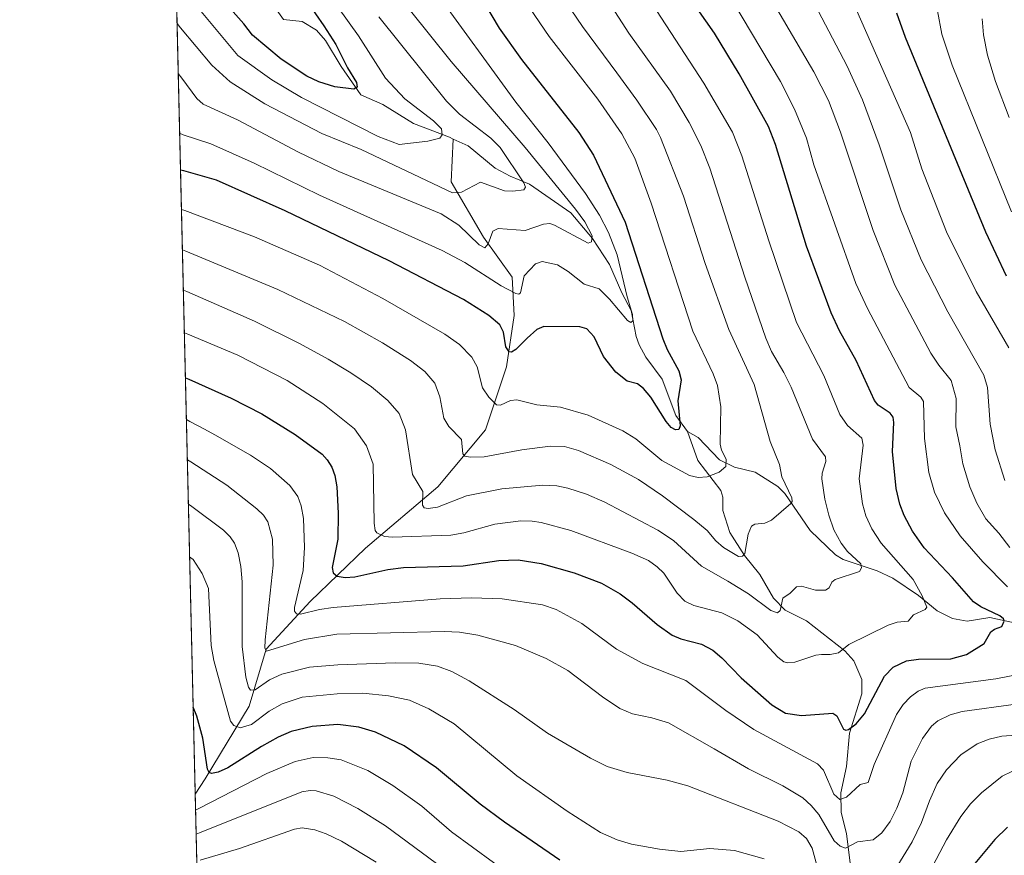
# Model space of a CAD drawing. Units: metres. Extents: x 661538 to 664994, y 4751152 to 4753546.
# Drawn here: x 661538 to 661796, y 4751496 to 4751715 of the extents above; entities that cross this region are included whole.
import ezdxf

# ---------------------------------------------------------------- set-up
doc = ezdxf.new("R2010")
doc.units = ezdxf.units.M
doc.header["$MEASUREMENT"] = 0
for name, color, linetype, lineweight in [('Arbolado forestal CxS', 92, 'Continuous', 0), ('Comarca CxS', 21, 'Continuous', 0), ('Comunidad Autónoma CxS', 142, 'Continuous', 0), ('Corriente natural lineal', 142, 'Continuous', 13), ('Curva de nivel maestra', 30, 'Continuous', 30), ('Curva de nivel normal', 30, 'Continuous', 0), ('Municipio CxS', 4, 'Continuous', 0), ('Provincia CxS', 1, 'Continuous', 0)]:
    doc.layers.add(name, color=color, linetype=linetype, lineweight=lineweight)

# ---------------------------------------------------------------- blocks, each defined once
blk = doc.blocks.new('*U6')
at = {"layer": 'Arbolado forestal CxS', "color": 92, "linetype": 'Continuous', "lineweight": 0}
blk.add_polyline3d([(661805.9842999997, 4751248.1325, 1172.645900000003), (661786.1025, 4751237.2949, 1171.578099999999), (661774.7704999996, 4751230.154100001, 1169.624800000005), (661762.8299000004, 4751223.4625, 1167.495699999999), (661736.1152999997, 4751238.882300001, 1161.133199999997), (661641.5876000002, 4751317.005899999, 1151.959099999993), (661635.3863000004, 4751301.927100001, 1155.368000000002), (661622.8614999996, 4751289.053500001, 1159.361099999995), (661611.5815000003, 4751278.1019, 1163.424899999998), (661608.6052000001, 4751263.451900001, 1167.928199999995), (661610.8186999997, 4751240.6173, 1174.1112), (661609.2235000003, 4751217.729900001, 1181.318299999999), (661606.4018999999, 4751191.6501, 1191.415500000003), (661608.0065000001, 4751166.900699999, 1201.453399999999), (661608.6228, 4751152.547900001, 1208.795299999998), (661592.3099999997, 4751152.16, 1212.017200000002), (661575.3923000004, 4751869.8586, 1017.892500000002)], dxfattribs=at)

msp = doc.modelspace()

# ---------------------------------------------------------------- linework, layer by layer
at = {"layer": 'Arbolado forestal CxS', "color": 92, "linetype": 'Continuous', "lineweight": 0, "extrusion": (-0.007831668327088698, 0.3322430442285378, 0.9431612929573437), "elevation": 1574492.96517135, "flags": 128}
msp.add_lwpolyline([(-773372.1432355919, -4465134.601482925), (-773372.1432355919, -4465416.090057577)], dxfattribs=at)
at = {"layer": 'Arbolado forestal CxS', "color": 92, "linetype": 'Continuous', "lineweight": 0, "extrusion": (-0.01052591346447352, 0.446531078850646, 0.8947062091917193), "elevation": 2115699.17767074, "flags": 128}
msp.add_lwpolyline([(-773374.6383044885, -4235480.26039638), (-773374.6383044886, -4235595.381655063)], dxfattribs=at)
at = {"layer": 'Comarca CxS', "color": 21, "linetype": 'Continuous', "lineweight": 0, "flags": 128}
msp.add_lwpolyline([(663442.2255470918, 4751196.152506551), (661592.3100012299, 4751152.159982474), (661560.395779295, 4752506.053396837), (661537.7800012304, 4753465.47998245), (663313.3806956905, 4753507.72995913), (664938.5300012567, 4753546.399982452), (664994.2100012572, 4751233.059982474)], close=True, dxfattribs=at)
at = {"layer": 'Comunidad Autónoma CxS', "color": 142, "linetype": 'Continuous', "lineweight": 0, "flags": 128}
msp.add_lwpolyline([(663442.2255470918, 4751196.152506551), (661592.3100012299, 4751152.159982474), (661560.395779295, 4752506.053396837), (661537.7800012304, 4753465.47998245), (663313.3806956905, 4753507.72995913), (664938.5300012567, 4753546.399982452), (664994.2100012572, 4751233.059982474)], close=True, dxfattribs=at)
at = {"layer": 'Corriente natural lineal', "color": 142, "linetype": 'Continuous', "lineweight": 13}
for points in [[(661651.5127999998, 4751683.6656, 1006.744300000006), (661650.5215999996, 4751684.1228, 1006.617199999993), (661641.1145000001, 4751687.6964, 1004.9234), (661633.0181999998, 4751692.697000001, 1002.553499999995), (661627.3032000001, 4751695.237000001, 1001.889800000004), (661622.0943999998, 4751702.675000001, 1000.654800000004), (661617.9874, 4751709.515699999, 999.4018999999971), (661615.6336000003, 4751712.2531, 999.0629000000046), (661611.8602999998, 4751714.467, 997.7234999999928), (661607, 4751715, 996.3849999999949), (661603.0608999999, 4751720.604800001, 995.4529999999941), (661595.9840000002, 4751728.4648, 993.561799999996), (661593.8699000003, 4751732.417500001, 992.6836000000039), (661592.2364999996, 4751736.683700001, 991.7795999999945), (661587.9577000003, 4751744.4539, 990.5041000000057), (661587.2693999996, 4751747.111600001, 990.0353000000032), (661586.7673000004, 4751754.237000001, 989.8435000000027), (661586.2065000003, 4751756.671399999, 989.4397000000026), (661581.3835000005, 4751765.1601, 987.4097000000038), (661579.4033000005, 4751770.171800001, 986.4082999999956), (661578.8901000004, 4751773.7401, 985.9017000000023), (661577.5739000002, 4751777.306399999, 985.2646999999997)], [(661583.8304000003, 4751511.891000001, 1078.813299999995), (661586.4700999996, 4751515.920100001, 1076.968800000002), (661597.9700999996, 4751534.920100001, 1067.914099999995), (661602.4700999996, 4751549.920100001, 1061.935400000002), (661613.9700999996, 4751562.420100001, 1054.321299999996), (661628.4700999996, 4751576.420100001, 1047.232699999993), (661647.4700999996, 4751592.420100001, 1039.221600000005), (661659.9700999996, 4751607.420100001, 1033.001699999993), (661665.4700999996, 4751623.920100001, 1027.052599999996), (661667.4700999996, 4751637.420100001, 1022.697899999999), (661666.9700999996, 4751647.420100001, 1019.399600000004), (661659.4700999996, 4751657.920100001, 1014.888300000006), (661650.9700999996, 4751672.420100001, 1009.340500000006), (661651.5127999998, 4751683.6656, 1006.744300000006)], [(661713, 4751607, 1027.297000000006), (661709.9296000004, 4751611.197000001, 1025.915999999997), (661706.284, 4751620.703400001, 1023.863700000002), (661702.0104, 4751626.4757, 1022.434899999993), (661700.3266000003, 4751629.663899999, 1022.414999999994), (661699.4890999999, 4751631.8693, 1022.301999999996), (661698.2104000002, 4751638.6733, 1021.5291), (661695.7389000002, 4751643.307499999, 1020.983099999998), (661692.5119000003, 4751650.807200001, 1018.979200000002), (661688.0483999997, 4751657.579, 1017.337799999994), (661682.3214999996, 4751664.290899999, 1015.865999999995), (661671.4804999996, 4751671.850099999, 1011.935299999997), (661666.4442999996, 4751673.922700001, 1010.254300000001), (661662.4951, 4751676.052999999, 1008.533800000005), (661655.4636000004, 4751681.8431, 1007.426900000006), (661651.5127999998, 4751683.6656, 1006.744300000006)], [(661753.1977000004, 4751484.271000001, 1064.561100000006), (661755.7507999997, 4751493.032199999, 1061.679699999993), (661754.6677999999, 4751501.508400001, 1059.537800000006), (661753.2364999996, 4751507.0998, 1058.572899999999), (661753.1601, 4751512.2481, 1055.946800000005), (661754.6827999996, 4751519.117799999, 1053.007199999993), (661755.4386, 4751527.8375, 1050.532500000001), (661758.6682000002, 4751538.193200001, 1048.741800000003), (661758.6703000005, 4751541.893400001, 1047.708799999993), (661756.5883999999, 4751546.789200001, 1045.903999999995), (661754.2777000006, 4751549.4517, 1045.263600000006), (661744.1860999997, 4751557.3299, 1042.340800000005), (661738.5558000002, 4751560.149300001, 1040.862399999998), (661735.5273000002, 4751563.2249, 1040.116999999998), (661731.9177999999, 4751569.474099999, 1037.452699999994), (661727.9555000003, 4751574.458900001, 1035.990699999995), (661724.0538999997, 4751580.508099999, 1033.819799999997), (661722.2704999996, 4751586.2443, 1032.229000000007), (661722.2161999998, 4751589.7312, 1031.414799999999), (661721.6924999999, 4751591.5316, 1030.912299999996), (661715.6892999997, 4751599.3781, 1028.645300000004), (661713, 4751607, 1027.297000000006)], [(661835.6323999995, 4751541.8411, 1062.974300000002), (661833.5494999997, 4751542.2411, 1062.305600000007), (661829.2966999998, 4751543.6669, 1061.383300000001), (661822.1425000001, 4751548.518400001, 1059.271500000003), (661812.7279000003, 4751552.346799999, 1055.847899999993), (661805.3317, 4751553.828299999, 1054.207800000004), (661799.5033999998, 4751556.6591, 1053.017399999997), (661792.2817000002, 4751558.168199999, 1050.327300000004), (661786.2904000003, 4751557.2753, 1048.206000000006), (661782.4440000001, 4751557.918, 1047.294800000003), (661778.4726999998, 4751559.9517, 1046.170499999993), (661773.5219000002, 4751563.964199999, 1045.063299999995), (661766.7889, 4751568.488700001, 1043.737099999998), (661762.7578999996, 4751570.4191, 1042.784100000005), (661753.8282000005, 4751573.423599999, 1039.889999999999), (661751.7525000004, 4751574.588199999, 1039.415699999998), (661745.1144000003, 4751581.0208, 1037.824600000007), (661738.4718000004, 4751590.704299999, 1035.072), (661736.6886, 4751592.508099999, 1034.440499999997), (661730.7142000003, 4751596.2775, 1032.837499999994), (661725.2685000002, 4751597.649499999, 1031.021900000007), (661721.3229, 4751599.548400001, 1029.864700000006), (661715.7878000002, 4751605.3817, 1028.208199999994), (661713, 4751607, 1027.297000000006)]]:
    msp.add_polyline3d(points, dxfattribs=at)
at = {"layer": 'Curva de nivel maestra', "color": 30, "linetype": 'Continuous', "lineweight": 30, "flags": 128}
for points, elevation in [([(661651.6699999999, 4751732.850099999), (661663.5800000001, 4751712.7501), (661669.4500000002, 4751704.520099999), (661684.4500000002, 4751685.4001), (661688.2999999998, 4751679.440099999), (661696.6200000001, 4751661.840100001), (661706.5099999999, 4751631.3101), (661707.6500000004, 4751628.470100001), (661710.6600000003, 4751622.840100001), (661711.2699999996, 4751620.4801), (661710.4699999997, 4751615.050100001), (661711.0599999997, 4751608.420100001), (661710.7100000001, 4751607.530099999), (661709.7800000003, 4751607.440099999), (661708.6900000004, 4751608.0601), (661707.3300000001, 4751609.550100001), (661703.3600000005, 4751615.940099999), (661701.4000000004, 4751618.270099999), (661699.8099999997, 4751619.5001), (661697.0999999996, 4751620.140100001), (661694.1500000004, 4751622.5701), (661690.9100000003, 4751626.6601), (661688.5199999996, 4751631.8101), (661686.54, 4751633.860099999), (661684.6900000004, 4751634.4001), (661675.3099999997, 4751634.4801), (661673.4100000003, 4751633.6801), (661670.9000000004, 4751631.4301), (661667.9000000004, 4751628.450099999), (661666.79, 4751627.8101), (661666.1799999997, 4751627.840100001), (661665.2999999998, 4751629.200099999), (661664.6799999997, 4751633.050100001), (661663.7199999997, 4751634.950099999), (661660.8300000001, 4751637.4101), (661654.2400000002, 4751641.5701), (661634.6699999999, 4751651.7501), (661607.4199999999, 4751664.870100001), (661589.4100000003, 4751672.840100001), (661580.8499999996, 4751675.290100001), (661579.9744999995, 4751675.4692)], 1025), ([(661610.9800000006, 4751722.890100001), (661617.54, 4751713.3301), (661620.7300000006, 4751708.4801), (661623.7800000003, 4751702.380100001), (661626.1500000004, 4751698.5001), (661626.3200000003, 4751697.2501), (661625.4000000004, 4751696.7401), (661620.4699999997, 4751697.360099999), (661616.2199999997, 4751698.670100001), (661613.1200000001, 4751700.130100001), (661606.3799999999, 4751704.6501), (661598.8300000001, 4751710.9101), (661596.6100000005, 4751713.9001), (661591.6500000004, 4751719.4001)], 1000), ([(661581.2570000002, 4751621.0614), (661581.2599999999, 4751621.0601), (661582.1399999997, 4751620.670100001), (661593.2199999997, 4751615.700099999), (661601.3399999999, 4751611.5801), (661610.0300000003, 4751606.210100001), (661617.0999999996, 4751601.0001), (661618.4699999997, 4751599.5601), (661619.6799999997, 4751597.590100001), (661620.4400000004, 4751595.420100001), (661620.9600000001, 4751592.4801), (661621.3300000001, 4751585.520099999), (661621.2699999996, 4751578.780099999), (661619.7199999997, 4751571.3101), (661620.0499999998, 4751569.880100001), (661621.0800000001, 4751569.020099999), (661623.1600000003, 4751568.700099999), (661625.6699999999, 4751568.9001), (661634.3300000001, 4751570.7401), (661638.4900000002, 4751571.3101), (661654.0899999999, 4751571.720100001), (661663.5099999999, 4751573.170100001), (661668.5700000003, 4751573.3101), (661674.5800000001, 4751572.370100001), (661683.2599999999, 4751569.920100001), (661690.4100000003, 4751567.210100001), (661695.3399999999, 4751564.360099999), (661698.4900000002, 4751562.030099999), (661705, 4751556.370100001), (661708.9500000002, 4751553.590100001), (661711.2000000002, 4751552.620100001), (661716.6299999999, 4751551.200099999), (661719.5700000003, 4751549.590100001), (661721.9600000001, 4751547.600099999), (661727.0199999996, 4751542.4001), (661735.0999999996, 4751535.2501), (661738.7100000001, 4751533.120100001), (661742.8600000005, 4751532.520099999), (661751.0499999998, 4751533.130100001), (661752.0999999996, 4751532.420100001), (661753.9000000004, 4751528.940099999), (661754.4800000006, 4751528.6801), (661755.1699999999, 4751528.860099999), (661757.1799999997, 4751530.340100001), (661759.3600000005, 4751532.960100001), (661764.6799999997, 4751542.780099999), (661766.9199999999, 4751545.1801), (661770.4000000004, 4751546.800100001), (661773.5800000001, 4751547.290100001), (661782.0700000003, 4751547.370100001), (661786.1399999997, 4751548.460100001), (661790.8300000001, 4751551.380100001), (661792.5099999999, 4751554.4101), (661793.5099999999, 4751555.1601), (661795.4000000004, 4751555.8301), (661796.0099999999, 4751557.2501), (661795.8399999999, 4751557.860099999), (661794.8700000001, 4751558.6501), (661789.9500000002, 4751560.970100001), (661788.0099999999, 4751562.300100001), (661782.4699999997, 4751568.640100001), (661775.04, 4751576.450099999), (661772.0099999999, 4751580.8201), (661769.7800000003, 4751584.940099999), (661768.6600000003, 4751587.920100001), (661767.7400000002, 4751592.020099999), (661766.7599999999, 4751601.720100001), (661767.1200000001, 4751609.360099999), (661766.9000000004, 4751610.7601), (661766.1200000001, 4751611.780099999), (661762.9900000002, 4751613.870100001), (661762.04, 4751615.0701), (661757.1799999997, 4751625.5701), (661752.8399999999, 4751633.360099999), (661750.6399999997, 4751638.0701), (661744.2199999997, 4751655.530099999), (661736.04, 4751682.2501), (661734.1900000004, 4751686.9801), (661726.5199999996, 4751700.7301), (661720.0599999997, 4751711.420100001), (661715.5199999996, 4751717.9001)], 1050), ([(661767.79, 4751716.7401), (661770.0700000003, 4751710.420100001), (661791.1500000004, 4751659.340100001), (661796.5800000001, 4751647.8301)], 1075), ([(661679.4699999997, 4751494.5601), (661664.9199999999, 4751504.5001), (661658.5700000003, 4751509.2301), (661647.0899999999, 4751518.780099999), (661638.6100000005, 4751524.5701), (661631.1100000005, 4751528.120100001), (661626.7800000003, 4751529.470100001), (661621.2800000003, 4751530.100099999), (661614.4800000006, 4751529.630100001), (661609.0300000003, 4751528.2601), (661605.5599999997, 4751526.800100001), (661601.2100000001, 4751524.4101), (661592.3899999997, 4751518.8101), (661589.8499999996, 4751517.600099999), (661588.1100000005, 4751517.280099999), (661587.5199999996, 4751517.5601), (661587.0599999997, 4751518.390100001), (661585.79, 4751526.520099999), (661584.2199999997, 4751532.340100001), (661583.2923999998, 4751534.7141)], 1075), ([(661796.8799999999, 4751503.220100001), (661793.5499999998, 4751500.020099999), (661787.0599999997, 4751492.090100001)], 1075)]:
    msp.add_lwpolyline(points, dxfattribs=dict(at, elevation=elevation))
at = {"layer": 'Curva de nivel normal', "color": 30, "linetype": 'Continuous', "lineweight": 0, "flags": 128}
for points, elevation in [([(661685.9500000002, 4751729.51), (661697.5700000003, 4751711.41), (661708.4699999997, 4751696.24), (661713.3799999999, 4751687.970000001), (661716.4699999997, 4751681.970000001), (661718.8399999999, 4751675.99), (661727.9699999997, 4751647.42), (661733.5, 4751631.41), (661735.0099999999, 4751627.939999999), (661738.2699999996, 4751622.480000001), (661740.1799999997, 4751618.619999999), (661745.7599999999, 4751604.92), (661749.1299999999, 4751600.369999999), (661749.2199999997, 4751599.119999999), (661748.2800000003, 4751596.02), (661748.2000000002, 4751594.58), (661749, 4751589.26), (661750.0099999999, 4751585.029999999), (661751.3399999999, 4751581.199999999), (661753.2400000002, 4751577.65), (661754.9600000001, 4751575.529999999), (661758.4199999999, 4751572.26), (661758.6299999999, 4751571.24), (661758.1200000001, 4751570.279999999), (661751.7000000002, 4751568.119999999), (661750.8399999999, 4751567.42), (661750.1399999997, 4751565.939999999), (661749.1799999997, 4751565.33), (661746.5, 4751565.380000001), (661742.9000000004, 4751566.449999999), (661741.54, 4751566.25), (661739.9100000003, 4751564.600000001), (661737.9800000006, 4751563.279999999), (661737.2599999999, 4751560), (661736.6100000005, 4751559.449999999), (661734.8300000001, 4751560.060000001), (661728.9299999997, 4751564.359999999), (661723.5099999999, 4751567.76), (661716.6200000001, 4751571.699999999), (661709.25, 4751578.430000001), (661705.1699999999, 4751581.100000001), (661691.3099999997, 4751588.449999999), (661686.4400000004, 4751590.58), (661681.5700000003, 4751592.15), (661678.6500000004, 4751592.680000001), (661674.9800000006, 4751592.859999999), (661664.2400000002, 4751591.92), (661655.0199999996, 4751590.100000001), (661647.3700000001, 4751587.100000001), (661644.9600000001, 4751586.800000001), (661643.8700000001, 4751586.980000001), (661643.4100000003, 4751587.689999999), (661643.5599999997, 4751591.220000001), (661640.8399999999, 4751595.680000001), (661639.0199999996, 4751607.449999999), (661637.3399999999, 4751611.710000001), (661634.3700000001, 4751615.060000001), (661630.04, 4751618.65), (661624.6699999999, 4751622.34), (661618.6600000003, 4751625.960000001), (661611.2100000001, 4751630.050000001), (661599.4100000003, 4751635.92), (661581.5999999996, 4751643.720000001), (661580.7153000003, 4751644.0417)], 1040), ([(661580.216, 4751665.222200001), (661581.0999999996, 4751664.91), (661599.3499999996, 4751658.039999999), (661616.4699999997, 4751650.57), (661633.04, 4751641.84), (661649.3399999999, 4751632.470000001), (661653.1100000005, 4751629.810000001), (661656.4299999997, 4751626.430000001), (661657.8300000001, 4751623.890000001), (661659.1600000003, 4751618.439999999), (661660.8099999997, 4751616), (661662.8399999999, 4751613.980000001), (661663.9400000004, 4751613.84), (661666.54, 4751615.08), (661668.1500000004, 4751615.27), (661673.4500000002, 4751613.970000001), (661679.6399999997, 4751613.369999999), (661686.9000000004, 4751611.220000001), (661696.0199999996, 4751607.109999999), (661699.4199999999, 4751605.02), (661706.2599999999, 4751599.34), (661713.4500000002, 4751595.42), (661715.7199999997, 4751594.869999999), (661718.1299999999, 4751595.08), (661721.2800000003, 4751596.289999999), (661722.9900000002, 4751597.77), (661723.0700000003, 4751599.689999999), (661721.9000000004, 4751602.08), (661721.4900000002, 4751603.66), (661721.6900000004, 4751613.470000001), (661720.8200000003, 4751619.01), (661719.7000000002, 4751622.119999999), (661714.3700000001, 4751633.279999999), (661703.4600000001, 4751666.850000001), (661699.1600000003, 4751678.609999999), (661695.7199999997, 4751685.050000001), (661689.4100000003, 4751694.130000001), (661676.7000000002, 4751710.560000001), (661665.2400000002, 4751727.430000001)], 1030), ([(661580.9792999999, 4751632.8402), (661581.8600000005, 4751632.49), (661594.9699999997, 4751626.970000001), (661607.9500000002, 4751620.33), (661617.3399999999, 4751614.34), (661625.5700000003, 4751607.710000001), (661628.7400000002, 4751603.25), (661630.4900000002, 4751598.430000001), (661630.7400000002, 4751582.890000001), (661631.0499999998, 4751581.029999999), (661631.5099999999, 4751580.41), (661633.5099999999, 4751579.439999999), (661635.5499999998, 4751579.27), (661650.9100000003, 4751579.800000001), (661654.25, 4751580.4), (661662.3799999999, 4751582.680000001), (661669.2300000006, 4751583.51), (661672.25, 4751583.5), (661674.5599999997, 4751583.119999999), (661682.3600000005, 4751581), (661698.4000000004, 4751575.100000001), (661702.7100000001, 4751573.15), (661705.0099999999, 4751571.52), (661706.7400000002, 4751569.82), (661710.2599999999, 4751564.550000001), (661712.2300000006, 4751562.51), (661714.6299999999, 4751561.32), (661721.9299999997, 4751559.439999999), (661726.1900000004, 4751557.32), (661731.2800000003, 4751553.680000001), (661736.6600000003, 4751547.75), (661738.2000000002, 4751546.539999999), (661739.2699999996, 4751546.27), (661741.1600000003, 4751546.51), (661746.6500000004, 4751548.310000001), (661748.0899999999, 4751548.449999999), (661750.3700000001, 4751548.449999999), (661752.6100000005, 4751548.939999999), (661755.2699999996, 4751551.109999999), (661765.6299999999, 4751556.16), (661767.9299999997, 4751556.960000001), (661770.8700000001, 4751557.27), (661772.2100000001, 4751558.880000001), (661775.29, 4751560.300000001), (661775.7300000006, 4751560.91), (661774.5599999997, 4751563.92), (661772.1500000004, 4751568.17), (661763.7699999996, 4751577.66), (661761.3200000003, 4751581.480000001), (661759.7100000001, 4751584.880000001), (661758.9100000003, 4751587.970000001), (661757.9699999997, 4751594.52), (661759.04, 4751603.390000001), (661758.7000000002, 4751605.189999999), (661754.9500000002, 4751608.539999999), (661752.9299999997, 4751611.42), (661748.7300000006, 4751621.680000001), (661741.5999999996, 4751635.57), (661734.2599999999, 4751657.01), (661727.1799999997, 4751679.300000001), (661724.7300000006, 4751685.449999999), (661717.2599999999, 4751698.32), (661698.6600000003, 4751726.99)], 1045), ([(661579.7100000001, 4751724.02), (661595.0099999999, 4751705.600000001), (661603.9100000003, 4751699.15), (661611.6699999999, 4751694.539999999), (661631.8099999997, 4751684.359999999), (661637.3099999997, 4751682.26), (661644.8499999996, 4751683.140000001), (661647.9800000006, 4751683.930000001), (661648.6100000005, 4751684.779999999), (661648.4699999997, 4751686.380000001), (661646.3600000005, 4751688.42), (661638.8099999997, 4751694.24), (661633.7100000001, 4751699.67), (661626.6500000004, 4751710.689999999), (661618.4400000004, 4751722.279999999)], 1005), ([(661646.6699999999, 4751722.600000001), (661667.9400000004, 4751693.310000001), (661676.4000000004, 4751682.65), (661686.1900000004, 4751669.42), (661689.9000000004, 4751663.710000001), (661692.2199999997, 4751659.15), (661694.5099999999, 4751653.32), (661697.1600000003, 4751642.289999999), (661698.5700000003, 4751637.680000001), (661698.6399999997, 4751636), (661698.1399999997, 4751635.539999999), (661697.25, 4751636.109999999), (661692.54, 4751641.67), (661689.8099999997, 4751644.359999999), (661685.8899999997, 4751645.619999999), (661681.6699999999, 4751648.970000001), (661678.8300000001, 4751650.640000001), (661674.7999999998, 4751651.52), (661673.0899999999, 4751650.91), (661670.0999999996, 4751647.77), (661669.1200000001, 4751643.350000001), (661668.7000000002, 4751643.02), (661667.9000000004, 4751643.130000001), (661664.0899999999, 4751645.17), (661654.5800000001, 4751651.310000001), (661648.5899999999, 4751654.439999999), (661616.3899999997, 4751668.949999999), (661599.2699999996, 4751677.350000001), (661587.9000000004, 4751682.430000001), (661580.6299999999, 4751684.74), (661579.7441999996, 4751685.237600001)], 1020), ([(661580.4665999999, 4751654.591399999), (661580.4699999997, 4751654.59), (661581.3499999996, 4751654.25), (661605.5, 4751644.220000001), (661623, 4751635.82), (661632.9299999997, 4751630.230000001), (661640.2999999998, 4751625.57), (661644.04, 4751622.699999999), (661646.6399999997, 4751619.619999999), (661647.9800000006, 4751616.039999999), (661649.0800000001, 4751610.439999999), (661650.3700000001, 4751608.32), (661653.6500000004, 4751604.859999999), (661654.04, 4751601.15), (661654.5599999997, 4751600.52), (661655.9400000004, 4751600.24), (661659.6100000005, 4751600.350000001), (661669.4900000002, 4751602.17), (661676.9199999999, 4751603.100000001), (661680.7100000001, 4751603), (661684.3700000001, 4751602.02), (661692.8499999996, 4751598.34), (661700.1299999999, 4751594.350000001), (661706.4400000004, 4751590.07), (661714.6600000003, 4751583.92), (661718.0899999999, 4751581.02), (661720.4199999999, 4751578.289999999), (661722.4500000002, 4751576.58), (661726.2999999998, 4751574.220000001), (661727.3899999997, 4751574.289999999), (661727.9699999997, 4751574.980000001), (661728.8399999999, 4751580.08), (661729.7300000006, 4751582.140000001), (661730.5999999996, 4751582.689999999), (661733.2400000002, 4751582.970000001), (661734.9800000006, 4751583.720000001), (661740.0899999999, 4751588.060000001), (661740.4199999999, 4751588.65), (661740.3399999999, 4751589.560000001), (661737.7199999997, 4751595.119999999), (661737.0999999996, 4751598.300000001), (661734.6799999997, 4751604.350000001), (661730.4199999999, 4751619.32), (661723.7800000003, 4751633.76), (661717.5800000001, 4751651.029999999), (661711.8899999997, 4751668.710000001), (661705.8799999999, 4751684.050000001), (661704.8200000003, 4751686.140000001), (661699.6399999997, 4751693.850000001), (661694.4199999999, 4751701.029999999), (661685.4299999997, 4751713.210000001), (661679.6399999997, 4751721.710000001)], 1035), ([(661796.2199999997, 4751594.16), (661793.7100000001, 4751602.199999999), (661792.3899999997, 4751608.91), (661791.6600000003, 4751618.5), (661790.7300000006, 4751621.730000001), (661781.2400000002, 4751638.359999999), (661774.2400000002, 4751652.01), (661768.9199999999, 4751665.109999999), (661763.25, 4751682.180000001), (661758.8300000001, 4751693.970000001), (661754.8600000005, 4751702.76), (661744.3399999999, 4751722.869999999)], 1065), ([(661796.9000000004, 4751566.25), (661790.4000000004, 4751572.77), (661784.5, 4751579.65), (661780.3899999997, 4751585.630000001), (661777.7300000006, 4751591.08), (661776.2800000003, 4751596.26), (661775.1699999999, 4751605.109999999), (661774.8700000001, 4751614.83), (661774.1500000004, 4751616), (661771.1399999997, 4751618.51), (661760.1699999999, 4751639.199999999), (661757.1100000005, 4751645.82), (661746.1200000001, 4751676.92), (661744.1500000004, 4751683.9), (661741.04, 4751691.51), (661737.3899999997, 4751698.74), (661724.5800000001, 4751720.289999999)], 1055), ([(661734.8799999999, 4751720.42), (661746.1399999997, 4751701.300000001), (661749.9500000002, 4751693.800000001), (661753.0999999996, 4751685.430000001), (661761.6500000004, 4751659.65), (661767.3700000001, 4751645.350000001), (661776.7699999996, 4751627.550000001), (661778.8899999997, 4751624.33), (661782.1100000005, 4751620.33), (661783.4000000004, 4751615.630000001), (661783.3600000005, 4751608.210000001), (661784.3700000001, 4751603.17), (661785.1900000004, 4751598.449999999), (661786.9900000002, 4751592.480000001), (661788.8300000001, 4751588.189999999), (661791.2300000006, 4751584.060000001), (661794.6399999997, 4751580.32), (661797.5300000003, 4751576.57)], 1060), ([(661797.25, 4751628.9), (661788.7300000006, 4751643.67), (661780.9100000003, 4751659.32), (661774.4100000003, 4751675.810000001), (661771.4900000002, 4751685.41), (661756.0899999999, 4751720.34)], 1070), ([(661639.9900000002, 4751717.699999999), (661650.9400000004, 4751703.960000001), (661670.3899999997, 4751681.449999999), (661683.6100000005, 4751665.25), (661686, 4751661.930000001), (661687.9800000006, 4751658.310000001), (661687.8200000003, 4751656.74), (661686.8899999997, 4751656.33), (661678.0700000003, 4751661.119999999), (661676.8300000001, 4751661.480000001), (661675.2100000001, 4751661.32), (661670.3399999999, 4751659.680000001), (661663.3099999997, 4751660.189999999), (661661.8799999999, 4751659.51), (661660.6299999999, 4751656.15), (661659.8099999997, 4751655.17), (661658.29, 4751655.939999999), (661653, 4751661.08), (661648.3700000001, 4751664.029999999), (661621.54, 4751675.140000001), (661610.9100000003, 4751680.26), (661594.9600000001, 4751688.730000001), (661585.8899999997, 4751692.779999999), (661584.2199999997, 4751694.26), (661580.2800000003, 4751699.59), (661579.3799999999, 4751700.890000001), (661579.3750999998, 4751700.8958)], 1015), ([(661797.9299999997, 4751664.59), (661782.3600000005, 4751703.02), (661779.6799999997, 4751711.15), (661778.5599999997, 4751717.26)], 1080), ([(661579.0675999997, 4751713.9428), (661579.0700000003, 4751713.939999999), (661579.9699999997, 4751712.83), (661588.1500000004, 4751703), (661592.9500000002, 4751698.65), (661602.1100000005, 4751692.9), (661617.04, 4751685.16), (661627.3300000001, 4751680.9), (661651.3600000005, 4751669.600000001), (661653.7100000001, 4751669.720000001), (661658.6299999999, 4751672.34), (661664.9500000002, 4751670.100000001), (661667.1200000001, 4751669.960000001), (661670, 4751670.32), (661670.4900000002, 4751671.029999999), (661670.0700000003, 4751672.140000001), (661663.8499999996, 4751681.480000001), (661661.3600000005, 4751683.850000001), (661653.1399999997, 4751690.220000001), (661649.7400000002, 4751693.57), (661631.9500000002, 4751715.710000001)], 1010), ([(661790.25, 4751715.230000001), (661790.5999999996, 4751711), (661791.6600000003, 4751705.680000001), (661793.7999999998, 4751698.710000001), (661797.3399999999, 4751689.32)], 1085), ([(661581.5154999997, 4751610.092), (661581.5199999996, 4751610.09), (661582.4000000004, 4751609.630000001), (661586.2699999996, 4751607.59), (661589, 4751606.130000001), (661598.3700000001, 4751600.800000001), (661603.5599999997, 4751597.27), (661608.6699999999, 4751592.82), (661610.7599999999, 4751589.939999999), (661611.6299999999, 4751587.49), (661612.2300000006, 4751584.15), (661612.5300000003, 4751576.58), (661612.1699999999, 4751570.5), (661609.8300000001, 4751560.850000001), (661609.8600000005, 4751559.83), (661610.4299999997, 4751559.15), (661611.4400000004, 4751559.109999999), (661616.4000000004, 4751560.310000001), (661620.0099999999, 4751560.82), (661648.0700000003, 4751563.07), (661656.3899999997, 4751563.369999999), (661664.3399999999, 4751563.050000001), (661674.9000000004, 4751561.5), (661678.5499999998, 4751560.25), (661685.2300000006, 4751556.65), (661694.3700000001, 4751549.869999999), (661701.2699999996, 4751546.130000001), (661712.5, 4751541.67), (661722.9800000006, 4751533.83), (661730.3600000005, 4751528.84), (661747.04, 4751519.779999999), (661748.6299999999, 4751518.16), (661751.3499999996, 4751511.880000001), (661752.9199999999, 4751510.449999999), (661754.6399999997, 4751511.100000001), (661758.2400000002, 4751514.390000001), (661760.3600000005, 4751514.890000001), (661761.9100000003, 4751519.66), (661767.7699999996, 4751532.800000001), (661769.5700000003, 4751535.380000001), (661771.4800000006, 4751537.359999999), (661773.4500000002, 4751538.859999999), (661775.2800000003, 4751539.619999999), (661793.8700000001, 4751542.140000001), (661800.5599999997, 4751543.430000001)], 1055), ([(661799.1299999999, 4751535.5), (661785.0199999996, 4751533.560000001), (661781.8799999999, 4751532.689999999), (661778.6200000001, 4751531.119999999), (661777.0099999999, 4751529.730000001), (661774.6399999997, 4751526.5), (661771.6100000005, 4751520.52), (661769.4600000001, 4751512.25), (661767.8600000005, 4751508.16), (661766.1200000001, 4751504.74), (661763.9600000001, 4751501.75), (661761.6900000004, 4751499.92), (661757.5700000003, 4751499.4), (661754.3700000001, 4751497.74), (661753.0300000003, 4751498.189999999), (661751.4699999997, 4751499.67), (661747.4299999997, 4751506.52), (661745.4400000004, 4751508.92), (661743.2199999997, 4751510.880000001), (661737.9900000002, 4751514.060000001), (661728.9500000002, 4751518.480000001), (661719.9900000002, 4751523.789999999), (661707.9600000001, 4751530.529999999), (661703.5800000001, 4751531.880000001), (661698.5700000003, 4751532.930000001), (661695.2400000002, 4751534.369999999), (661690.6500000004, 4751537.350000001), (661681.5999999996, 4751544.289999999), (661675.8899999997, 4751547.439999999), (661667.8799999999, 4751550.810000001), (661657.9199999999, 4751553.539999999), (661653.1600000003, 4751554.32), (661649.0899999999, 4751554.560000001), (661620.9400000004, 4751553.83), (661612.4600000001, 4751552.42), (661602.5099999999, 4751549.369999999), (661602.1100000005, 4751550.119999999), (661602.1799999997, 4751552.310000001), (661604.2400000002, 4751571.949999999), (661604.0700000003, 4751578.779999999), (661602.8899999997, 4751583.25), (661601.7000000002, 4751585.02), (661600.0099999999, 4751586.730000001), (661592.1200000001, 4751592.930000001), (661582.6500000004, 4751599.050000001), (661581.7633999997, 4751599.578000001)], 1060), ([(661582.0385999996, 4751587.900800001), (661582.0411, 4751587.899300001), (661582.9199999999, 4751587.26), (661591.2100000001, 4751581.08), (661593.0099999999, 4751579.359999999), (661594.1100000005, 4751577.730000001), (661595.0999999996, 4751575.109999999), (661595.79, 4751571.609999999), (661596.0999999996, 4751567.58), (661596.1799999997, 4751550.59), (661597.1200000001, 4751542.529999999), (661597.8099999997, 4751539.91), (661598.3499999996, 4751539.16), (661599.5800000001, 4751539.230000001), (661603.3200000003, 4751541.83), (661606.54, 4751543.33), (661613.8099999997, 4751545.189999999), (661621.2699999996, 4751545.810000001), (661636.3200000003, 4751546.300000001), (661642.4800000006, 4751546.180000001), (661647.3499999996, 4751545.460000001), (661651.1500000004, 4751544.029999999), (661655.6900000004, 4751541.609999999), (661667.4800000006, 4751534.060000001), (661676.2699999996, 4751527.850000001), (661687.5199999996, 4751521.32), (661691.8600000005, 4751519.15), (661697.1399999997, 4751517.539999999), (661707.5999999996, 4751515.57), (661713.0300000003, 4751514.029999999), (661736.7699999996, 4751504.810000001), (661742.2100000001, 4751501.99), (661744.1799999997, 4751500.24), (661745.6299999999, 4751497.730000001), (661746.7400000002, 4751493.850000001)], 1065), ([(661582.3638000004, 4751574.108100001), (661583.25, 4751573.439999999), (661585.6799999997, 4751569.699999999), (661587.2699999996, 4751565.789999999), (661588.0300000003, 4751550.84), (661588.75, 4751546.91), (661590.9500000002, 4751538.58), (661593.0899999999, 4751530.99), (661593.9199999999, 4751529.850000001), (661595.6299999999, 4751529.300000001), (661598.5499999998, 4751530.140000001), (661603.2000000002, 4751533.619999999), (661606.6100000005, 4751535.59), (661611.8799999999, 4751537.32), (661621.0499999998, 4751538.189999999), (661627.7800000003, 4751538.310000001), (661634.5300000003, 4751537.67), (661640.0499999998, 4751536.539999999), (661645.1500000004, 4751534.24), (661651.79, 4751530.289999999), (661668.2199999997, 4751516.66), (661681.4000000004, 4751507.390000001), (661690.1299999999, 4751501.800000001), (661694.4699999997, 4751499.890000001), (661698.3099999997, 4751498.789999999), (661705.6299999999, 4751497.439999999), (661711.25, 4751496.859999999), (661718.8399999999, 4751497.619999999), (661725.3099999997, 4751497.09), (661733.0499999998, 4751494.949999999)], 1070), ([(661767.8899999997, 4751492.83), (661771.9199999999, 4751499.380000001), (661774.3099999997, 4751504.460000001), (661776.4400000004, 4751510.140000001), (661778.5, 4751514.640000001), (661780.9199999999, 4751518.289999999), (661784.6600000003, 4751522.140000001), (661788.9299999997, 4751525.029999999), (661792.1299999999, 4751526.32), (661795.4000000004, 4751527.109999999), (661809.9299999997, 4751528.16)], 1065), ([(661583.9296000004, 4751507.680000001), (661584.79, 4751508.09), (661602.5899999999, 4751517.279999999), (661610.0599999997, 4751520.430000001), (661614.7699999996, 4751521.439999999), (661618.5800000001, 4751521.390000001), (661622.0800000001, 4751520.84), (661629.1100000005, 4751518.039999999), (661635.6699999999, 4751514.180000001), (661643.25, 4751508.75), (661651.0199999996, 4751501.970000001), (661667.6100000005, 4751489.9)], 1080), ([(661771.9500000002, 4751482.960000001), (661780.8700000001, 4751499.930000001), (661784.6500000004, 4751506.039999999), (661787.2199999997, 4751509.33), (661790.0599999997, 4751512.25), (661795.4900000002, 4751516.560000001), (661798.0700000003, 4751517.84)], 1070), ([(661647.1200000001, 4751493.67), (661633.75, 4751503.58), (661626.5199999996, 4751508.07), (661620.2100000001, 4751511.34), (661615.5899999999, 4751512.75), (661613.9699999997, 4751512.859999999), (661611.8099999997, 4751512.49), (661584.9400000004, 4751501.730000001), (661584.0805000003, 4751501.4002), (661584.0777000004, 4751501.399300001)], 1085), ([(661585.0999999996, 4751494.600000001), (661595.4400000004, 4751497.619999999), (661609.8899999997, 4751502.730000001), (661611.9000000004, 4751503.029999999), (661615.1699999999, 4751502.5), (661618.1600000003, 4751501.5), (661622.2300000006, 4751499.539999999), (661631.2599999999, 4751494.039999999)], 1090)]:
    msp.add_lwpolyline(points, dxfattribs=dict(at, elevation=elevation))
at = {"layer": 'Municipio CxS', "color": 4, "linetype": 'Continuous', "lineweight": 0, "flags": 128}
msp.add_lwpolyline([(663442.2255470918, 4751196.152506551), (661592.3100012299, 4751152.159982474), (661560.395779295, 4752506.053396837)], dxfattribs=at)
at = {"layer": 'Provincia CxS', "color": 1, "linetype": 'Continuous', "lineweight": 0, "flags": 128}
msp.add_lwpolyline([(663442.2255470918, 4751196.152506551), (661592.3100012299, 4751152.159982474), (661560.395779295, 4752506.053396837), (661537.7800012304, 4753465.47998245), (663313.3806956905, 4753507.72995913), (664938.5300012567, 4753546.399982452), (664994.2100012572, 4751233.059982474)], close=True, dxfattribs=at)

# ---------------------------------------------------------------- block references
at = {"layer": 'Arbolado forestal CxS', "color": 92, "linetype": 'Continuous', "lineweight": 0}
msp.add_blockref('*U6', (0, 0), dxfattribs=at)

doc.saveas('drawing.dxf')
